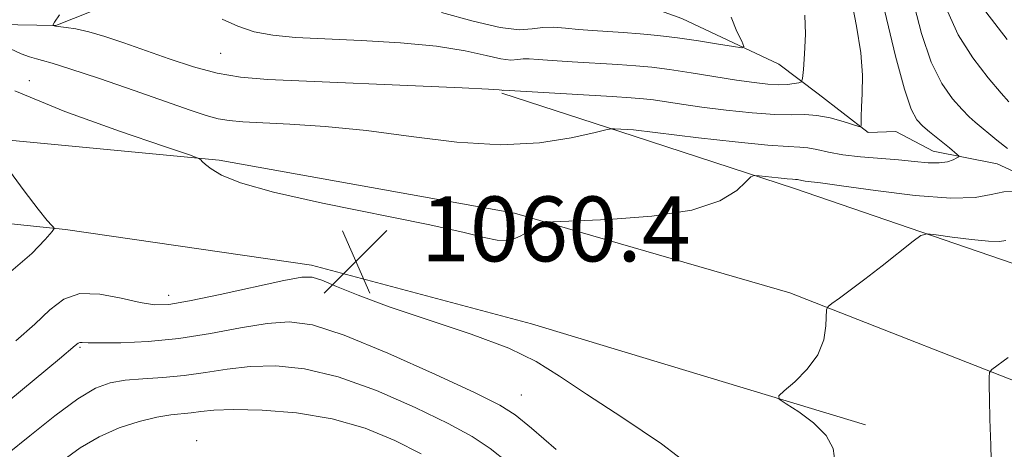
# Model space of a CAD drawing. Extents: x 2049800 to 2052700, y 347300 to 350200.
# Drawn here: x 2052032 to 2052153, y 349219 to 349272 of the extents above; entities that cross this region are included whole.
import ezdxf

# ---------------------------------------------------------------- set-up
doc = ezdxf.new("R2010")
doc.units = 0
doc.header["$MEASUREMENT"] = 0
for name, color, linetype, lineweight in [('DTM HARD BREAKLINE', 7, 'Continuous', 0), ('DTM SPOT ELEVATION', 2, 'Continuous', 13), ('INDEX CONTOUR', 41, 'Continuous', 13), ('INTERMEDIATE CONTOUR', 44, 'Continuous', 0), ('SPOT ELEVATION', 7, 'Continuous', 0)]:
    doc.layers.add(name, color=color, linetype=linetype, lineweight=lineweight)
doc.styles.add('Style-ITALICS', font='ITALICS.shx')

# ---------------------------------------------------------------- blocks, each defined once
blk = doc.blocks.new('SPOT')
at = {"layer": 'SPOT ELEVATION'}
for p, q in [((-3.91, -3.91), (3.82, 3.81)), ((-1.65, 3.77), (1.72, -3.93))]:
    blk.add_line(p, q, dxfattribs=at)

msp = doc.modelspace()

# ---------------------------------------------------------------- linework, layer by layer
at = {"layer": 'DTM HARD BREAKLINE'}
for points in [[(2051882.51, 349273.74, 1084.5), (2051905.02, 349275.63, 1080.47), (2051918.18, 349273.9, 1077.71), (2051946.83, 349271.43, 1073.45), (2051971.39, 349265.98, 1070.06), (2051984.82, 349265.67, 1067.44), (2052000.83, 349267.69, 1063.7), (2052019.33, 349270.59, 1060.21), (2052029.38, 349270.95, 1056.85), (2052036.45, 349270.82, 1055.95), (2052043.21, 349273.5, 1054.43), (2052054.33, 349276.31, 1053.37), (2052074.88, 349278.1, 1050.55), (2052091.96, 349281.8, 1049.98)], [(2052209.55, 349232.73, 1066.12), (2052196.02, 349239.44, 1065.4), (2052178.49, 349245.7, 1063.47), (2052174.18, 349247.83, 1062.25), (2052163.9, 349250.18, 1060.47), (2052159.23, 349250.71, 1059.75), (2052152.6, 349253.78, 1059.03), (2052144.68, 349255.33, 1057.27), (2052140.1, 349257.77, 1056.89), (2052136.67, 349257.63, 1056.17), (2052130.49, 349262.39, 1054.92), (2052125.64, 349266.03, 1052.6), (2052113.67, 349271.67, 1050.85), (2052105.79, 349274.56, 1049.71), (2052099.12, 349275.62, 1049.64)], [(2052093.05, 349247.69, 1059.81), (2052056.61, 349254.2, 1059.82), (2052003.01, 349259.32, 1063.87), (2051971.25, 349262.19, 1070.88), (2051934.65, 349268, 1078.08), (2051904.31, 349271.31, 1082.52), (2051883.63, 349268.32, 1085.35)], [(2052238.26, 349200.13, 1070.98), (2052214.28, 349218.09, 1069.29), (2052181.49, 349232.74, 1067.12), (2052154.57, 349241.49, 1062.99), (2052127.57, 349250.72, 1060.57), (2052107.82, 349257.16, 1058.39), (2052091.49, 349262.48, 1056.18)], [(2051993.46, 349250.27, 1066.33), (2052037.66, 349245.68, 1061.87), (2052068, 349241.28, 1060.46), (2052095.13, 349234.06, 1060.66), (2052136.33, 349221.63, 1062.49)], [(2052093.05, 349247.69, 1059.81), (2052127.01, 349237.86, 1061.55), (2052160.37, 349224.83, 1064.87)]]:
    msp.add_polyline3d(points, dxfattribs=at)
at = {"layer": 'DTM SPOT ELEVATION'}
for p in [(2052056.81, 349267.4, 1054.9), (2052033.18, 349264.03, 1059.2), (2052090.77, 349241.92, 1060.1), (2052050.39, 349237.57, 1060.6), (2052039.43, 349231.17, 1057.8), (2052093.91, 349225.29, 1058.9), (2052053.82, 349219.67, 1052.5)]:
    msp.add_point(p, dxfattribs=at)
at = {"layer": 'INDEX CONTOUR'}
for points in [[(2052142.107, 349274.302, 1060), (2052143.257, 349269.818, 1060), (2052144.463, 349266.31, 1060), (2052145.7801, 349263.673, 1060), (2052147.095, 349261.765, 1060), (2052148.254, 349260.441, 1060), (2052149.152, 349259.545, 1060), (2052149.894, 349258.8909, 1060), (2052152.564, 349256.687, 1060), (2052153.8541, 349255.64, 1060)], [(2052128.898, 349251.646, 1060), (2052128.501, 349251.716, 1060), (2052127.94, 349251.837, 1060), (2052127.714, 349251.856, 1060), (2052127.352, 349251.873, 1060), (2052126.6661, 349251.927, 1060), (2052125.561, 349252.041, 1060), (2052123.244, 349252.306, 1060), (2052122.625, 349252.3429, 1060), (2052122.2, 349252.149, 1060), (2052121.605, 349251.558, 1060), (2052120.467, 349250.488, 1060), (2052118.379, 349249.203, 1060), (2052114.926, 349248.055, 1060), (2052109.988, 349247.31, 1060), (2052104.635, 349246.915, 1060), (2052097.767, 349246.639, 1060), (2052096.727, 349246.524, 1060), (2052096.218, 349246.288, 1060), (2052095.525, 349245.869, 1060), (2052094.639, 349245.35, 1060), (2052093.729, 349244.8499, 1060), (2052092.902, 349244.476, 1060), (2052092.026, 349244.292, 1060), (2052090.911, 349244.35, 1060), (2052089.298, 349244.693, 1060), (2052086.655, 349245.337, 1060), (2052082.38, 349246.2901, 1060), (2052069.367, 349248.908, 1060), (2052063.321, 349250.256, 1060), (2052059.256, 349251.424, 1060), (2052056.903, 349252.384, 1060), (2052055.638, 349253.134, 1060), (2052054.916, 349253.677, 1060), (2052054.528, 349254.042, 1060), (2052054.347, 349254.2651, 1060), (2052054.101, 349254.434, 1060), (2052052.938, 349254.856, 1060), (2052049.858, 349255.893, 1060), (2052044.32, 349257.777, 1060), (2052037.597, 349260.208, 1060), (2052031.414, 349262.758, 1060)], [(2052155.092, 349250.382, 1060), (2052153.433, 349250.3, 1060), (2052151.8651, 349249.979, 1060), (2052149.89, 349249.628, 1060), (2052146.868, 349249.531, 1060), (2052142.464, 349249.877, 1060), (2052137.568, 349250.483, 1060), (2052133.375, 349251.067, 1060), (2052130.783, 349251.417, 1060), (2052128.898, 349251.646, 1060)], [(2052031.551, 349231.957, 1060), (2052033.858, 349234.0079, 1060), (2052035.727, 349235.79, 1060), (2052037.455, 349237.107, 1060), (2052039.432, 349237.781, 1060), (2052041.904, 349237.728, 1060), (2052044.544, 349237.232, 1060), (2052046.881, 349236.675, 1060), (2052048.651, 349236.378, 1060), (2052050.422, 349236.431, 1060), (2052052.966, 349236.868, 1060), (2052056.749, 349237.668, 1060), (2052064.599, 349239.392, 1060), (2052066.803, 349239.806, 1060), (2052068.096, 349239.81, 1060), (2052069.288, 349239.423, 1060), (2052071.084, 349238.664, 1060), (2052073.782, 349237.567, 1060), (2052077.577, 349236.169, 1060), (2052087.708, 349232.767, 1060), (2052092.337, 349231.037, 1060), (2052095.736, 349229.406, 1060), (2052098.595, 349227.6259, 1060), (2052101.931, 349225.373, 1060), (2052106.395, 349222.463, 1060), (2052111.168, 349219.272, 1060), (2052115.065, 349216.3209, 1060)]]:
    msp.add_polyline3d(points, dxfattribs=at)
at = {"layer": 'INTERMEDIATE CONTOUR'}
for points in [[(2052134.436, 349274.799, 1056), (2052135.2541, 349270.716, 1056), (2052135.7681, 349267.442, 1056), (2052135.963, 349264.6921, 1056), (2052135.947, 349262.444, 1056), (2052135.859, 349260.743, 1056), (2052135.812, 349259.6031, 1056), (2052135.806, 349258.915, 1056), (2052135.818, 349258.541, 1056), (2052135.79, 349258.367, 1056), (2052135.5379, 349258.38, 1056), (2052133.587, 349258.982, 1056), (2052131.981, 349259.418, 1056), (2052130.337, 349259.736, 1056), (2052128.847, 349259.826, 1056), (2052127.248, 349259.8011, 1056), (2052125.16, 349259.829, 1056), (2052122.35, 349260.035, 1056), (2052119.1759, 349260.374, 1056), (2052116.1401, 349260.757, 1056), (2052113.647, 349261.11, 1056), (2052110.1891, 349261.635, 1056), (2052108.942, 349261.791, 1056), (2052107.445, 349261.916, 1056), (2052105.101, 349262.063, 1056), (2052091.7069, 349262.828, 1056), (2052091.582, 349262.816, 1056), (2052091.481, 349262.828, 1056)], [(2052091.481, 349262.828, 1056), (2052091.173, 349262.868, 1056), (2052089.86, 349262.96, 1056), (2052086.589, 349263.125, 1056), (2052080.844, 349263.375, 1056), (2052067.38, 349263.937, 1056), (2052062.627, 349264.168, 1056), (2052059.231, 349264.461, 1056), (2052056.386, 349264.954, 1056), (2052053.45, 349265.7361, 1056), (2052050.437, 349266.708, 1056), (2052044.855, 349268.6541, 1056), (2052042.508, 349269.435, 1056), (2052040.525, 349270.021, 1056), (2052038.941, 349270.385, 1056), (2052037.749, 349270.58, 1056), (2052036.444, 349270.741, 1056), (2052036.114, 349270.8091, 1056), (2052036.1049, 349270.869, 1056), (2052036.31, 349271.207, 1056), (2052036.903, 349272.112, 1056)], [(2052091.279, 349270.55, 1052), (2052087.931, 349271.343, 1052), (2052084.052, 349272.408, 1052)], [(2052119.775, 349271.832, 1052), (2052120.486, 349270.0621, 1052), (2052121.073, 349268.865, 1052), (2052121.345, 349268.24, 1052), (2052121.086, 349268.071, 1052), (2052120.076, 349268.213, 1052), (2052118.198, 349268.529, 1052), (2052115.757, 349268.92, 1052), (2052113.162, 349269.293, 1052), (2052110.746, 349269.578, 1052), (2052108.533, 349269.783, 1052), (2052106.468, 349269.937, 1052), (2052102.661, 349270.192, 1052), (2052100.934, 349270.331, 1052), (2052099.342, 349270.485, 1052), (2052097.879, 349270.589, 1052), (2052096.539, 349270.564, 1052), (2052095.243, 349270.39, 1052), (2052093.632, 349270.291, 1052), (2052091.279, 349270.55, 1052)], [(2052128.881, 349272.076, 1054), (2052128.928, 349269.755, 1054), (2052128.8239, 349267.333, 1054), (2052128.685, 349265.373, 1054), (2052128.586, 349264.287, 1054), (2052128.443, 349263.866, 1054), (2052128.135, 349263.751, 1054), (2052127.564, 349263.651, 1054), (2052126.724, 349263.553, 1054), (2052125.636, 349263.5141, 1054), (2052124.294, 349263.5811, 1054), (2052122.598, 349263.768, 1054), (2052120.422, 349264.082, 1054), (2052114.841, 349264.9731, 1054), (2052112.171, 349265.38, 1054), (2052109.9909, 349265.659, 1054), (2052108.007, 349265.846, 1054), (2052105.785, 349266, 1054), (2052100.171, 349266.341, 1054), (2052097.677, 349266.504, 1054), (2052095.959, 349266.634, 1054), (2052094.869, 349266.706, 1054), (2052094.123, 349266.696, 1054), (2052093.4469, 349266.605, 1054), (2052092.607, 349266.554, 1054), (2052091.38, 349266.689, 1054)], [(2052138.7529, 349272.5491, 1058), (2052140.054, 349267.036, 1058), (2052141.146, 349262.97, 1058), (2052141.991, 349260.503, 1058), (2052142.698, 349259.184, 1058), (2052143.416, 349258.415, 1058), (2052144.251, 349257.702, 1058), (2052146.722, 349255.731, 1058), (2052147.673, 349254.936, 1058), (2052147.866, 349254.754, 1058), (2052147.854, 349254.641, 1058), (2052147.628, 349254.5, 1058), (2052147.172, 349254.269, 1058), (2052146.455, 349254.024, 1058), (2052145.438, 349253.875, 1058), (2052144.092, 349253.903, 1058), (2052142.412, 349254.058, 1058), (2052140.401, 349254.26, 1058), (2052135.7359, 349254.646, 1058), (2052133.556, 349254.8941, 1058)], [(2052146.468, 349272.561, 1062), (2052147.78, 349269.651, 1062), (2052149.569, 349266.842, 1062), (2052151.492, 349264.347, 1062), (2052153.092, 349262.468, 1062), (2052154.031, 349261.408, 1062)], [(2052151.205, 349272.503, 1064), (2052153.817, 349269.092, 1064)], [(2052091.38, 349266.689, 1054), (2052089.5519, 349267.106, 1054), (2052086.956, 349267.684, 1054), (2052083.4349, 349268.251, 1054), (2052078.976, 349268.6701, 1054), (2052074.146, 349268.956, 1054), (2052069.655, 349269.16, 1054), (2052066.051, 349269.344, 1054), (2052063.233, 349269.605, 1054), (2052060.938, 349270.05, 1054), (2052058.9159, 349270.746, 1054), (2052056.978, 349271.597, 1054)], [(2052133.556, 349254.8941, 1058), (2052131.767, 349255.211, 1058), (2052130.353, 349255.528, 1058), (2052129.238, 349255.754, 1058), (2052128.25, 349255.8391, 1058), (2052126.821, 349255.893, 1058), (2052124.285, 349256.069, 1058), (2052120.288, 349256.467, 1058), (2052115.738, 349256.976, 1058), (2052107.745, 349257.937, 1058), (2052105.403, 349258.073, 1058), (2052104.998, 349258.072, 1058), (2052104.33, 349257.948, 1058), (2052102.827, 349257.593, 1058), (2052100.056, 349256.977, 1058), (2052096.142, 349256.3691, 1058), (2052091.346, 349256.116, 1058), (2052085.951, 349256.451, 1058), (2052080.306, 349257.153, 1058), (2052074.778, 349257.886, 1058), (2052069.712, 349258.387, 1058), (2052065.352, 349258.6741, 1058), (2052059.53, 349258.947, 1058), (2052057.865, 349259.088, 1058), (2052056.503, 349259.323, 1058), (2052055.025, 349259.724, 1058), (2052053.03, 349260.3821, 1058), (2052046.136, 349262.782, 1058), (2052041.835, 349264.264, 1058), (2052038.214, 349265.484, 1058), (2052035.997, 349266.184, 1058), (2052034.829, 349266.506, 1058), (2052034.082, 349266.687, 1058), (2052033.234, 349266.938, 1058), (2052032.171, 349267.337, 1058), (2052030.881, 349267.936, 1058)], [(2052030.924, 349240.516, 1062), (2052033.52, 349242.726, 1062), (2052035.1599, 349244.46, 1062), (2052036.007, 349245.417, 1062), (2052036.279, 349245.801, 1062), (2052036.211, 349245.939, 1062), (2052035.961, 349246.161, 1062), (2052035.3929, 349246.796, 1062), (2052034.294, 349248.173, 1062), (2052032.575, 349250.441, 1062), (2052029.033, 349255.224, 1062)], [(2052153.655, 349244.303, 1062), (2052152.868, 349244.207, 1062), (2052151.506, 349244.228, 1062), (2052149.404, 349244.439, 1062), (2052147.047, 349244.75, 1062), (2052145.08, 349245.036, 1062), (2052143.937, 349245.159, 1062), (2052143.192, 349244.948, 1062), (2052142.208, 349244.221, 1062), (2052138.396, 349241.213, 1062), (2052136.258, 349239.556, 1062), (2052134.472, 349238.212, 1062), (2052133.121, 349237.225, 1062), (2052132.213, 349236.577, 1062), (2052131.733, 349236.2, 1062), (2052131.554, 349235.8149, 1062), (2052131.471, 349233.802, 1062), (2052131.189, 349232.097, 1062), (2052130.453, 349230.236, 1062), (2052129.15, 349228.454, 1062), (2052127.623, 349226.928, 1062), (2052126.327, 349225.814, 1062), (2052125.649, 349225.183, 1062), (2052125.7051, 349224.763, 1062), (2052126.541, 349224.192, 1062), (2052128.105, 349223.197, 1062), (2052129.942, 349221.852, 1062), (2052131.496, 349220.3149, 1062), (2052132.345, 349218.695, 1062), (2052132.602, 349216.881, 1062)], [(2052022.698, 349217.981, 1058), (2052036.908, 349229.739, 1058), (2052038.864, 349231.4, 1058), (2052039.222, 349231.686, 1058), (2052039.43, 349231.771, 1058), (2052039.723, 349231.767, 1058), (2052040.44, 349231.731, 1058), (2052041.948, 349231.7031, 1058), (2052044.491, 349231.731, 1058), (2052047.838, 349231.889, 1058), (2052051.632, 349232.254, 1058), (2052055.5349, 349232.859, 1058), (2052059.258, 349233.5421, 1058), (2052062.529, 349234.098, 1058), (2052065.264, 349234.308, 1058), (2052068.142, 349233.918, 1058), (2052072.034, 349232.6641, 1058), (2052077.428, 349230.448, 1058), (2052083.293, 349227.829, 1058), (2052088.215, 349225.534, 1058), (2052091.2249, 349224.041, 1058), (2052093.123, 349222.844, 1058), (2052095.1521, 349221.186, 1058), (2052098.191, 349218.574, 1058)], [(2052153.931, 349229.904, 1064), (2052151.927, 349228.428, 1064), (2052151.663, 349228.045, 1064), (2052151.62, 349227.48, 1064), (2052151.615, 349226.441, 1064), (2052151.629, 349224.765, 1064), (2052151.691, 349222.326, 1064), (2052151.805, 349219.107, 1064), (2052151.906, 349215.526, 1064)], [(2052030.485, 349218.043, 1056), (2052033.243, 349220.267, 1056), (2052036.328, 349222.71, 1056), (2052039.168, 349224.806, 1056), (2052041.361, 349226.127, 1056), (2052043.164, 349226.804, 1056), (2052044.999, 349227.106, 1056), (2052047.191, 349227.274, 1056), (2052049.675, 349227.432, 1056), (2052052.287, 349227.676, 1056), (2052054.91, 349228.06, 1056), (2052057.6, 349228.484, 1056), (2052060.4579, 349228.803, 1056), (2052063.595, 349228.87, 1056), (2052067.155, 349228.502, 1056), (2052071.294, 349227.514, 1056), (2052076.025, 349225.821, 1056), (2052080.786, 349223.762, 1056), (2052084.871, 349221.779, 1056), (2052087.808, 349220.176, 1056), (2052090.04, 349218.705, 1056), (2052092.246, 349216.98, 1056)], [(2052037.318, 349217.213, 1054), (2052039.472, 349218.767, 1054), (2052041.792, 349220.148, 1054), (2052044.287, 349221.237, 1054), (2052046.754, 349222.03, 1054), (2052048.937, 349222.552, 1054), (2052050.652, 349222.839, 1054), (2052053.1629, 349223.101, 1054), (2052054.351, 349223.263, 1054), (2052055.951, 349223.425, 1054), (2052058.388, 349223.509, 1054), (2052061.926, 349223.4311, 1054), (2052066.168, 349223.087, 1054), (2052070.555, 349222.363, 1054), (2052074.622, 349221.195, 1054), (2052078.2789, 349219.696, 1054), (2052081.528, 349218.024, 1054)]]:
    msp.add_polyline3d(points, dxfattribs=at)

# ---------------------------------------------------------------- block references
at = {"layer": 'SPOT ELEVATION'}
msp.add_blockref('SPOT', (2052073.488, 349241.747, 1060.359), dxfattribs=at)

# ---------------------------------------------------------------- texts
at = {"layer": 'SPOT ELEVATION', "style": 'Style-ITALICS'}
msp.add_text('1060.4', height=8, dxfattribs=at).set_placement((2052081.488, 349241.747, 1060.359))

doc.saveas('drawing.dxf')
